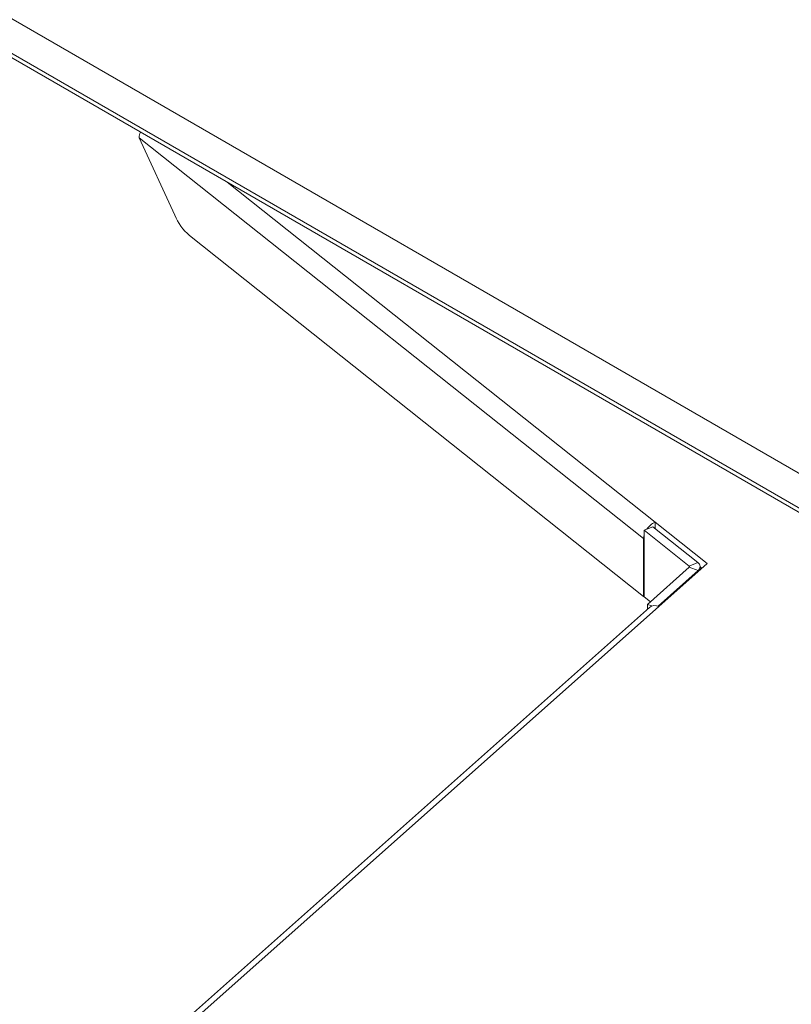
# Model space of a CAD drawing. Units: millimetres. Extents: x 940 to 1353, y 4 to 284.
# Drawn here: x 1308 to 1319, y 128 to 142 of the extents above; entities that cross this region are included whole.
import ezdxf

# ---------------------------------------------------------------- set-up
doc = ezdxf.new("R2010")
doc.units = ezdxf.units.MM

msp = doc.modelspace()

# ---------------------------------------------------------------- linework, layer by layer
at = {"color": 7, "linetype": 'Continuous', "lineweight": 15}
for p, q in [((1287.08, 154.551), (1325.052, 132.63)), ((1325.476, 132.385), (1287.505, 154.306)), ((1324.866, 132.247), (1288.433, 153.28)), ((1288.469, 153.2), (1324.903, 132.167)), ((1310.083, 140.633), (1317.207, 134.972)), ((1310.083, 140.633), (1310.585, 139.537)), ((1310.792, 139.253), (1317.207, 134.156)), ((1317.369, 135.203), (1318.104, 134.619)), ((1317.369, 135.113), (1317.369, 135.203)), ((1317.336, 135.14), (1317.214, 135.089)), ((1317.214, 134.15), (1317.214, 135.089)), ((1317.214, 135.089), (1317.851, 134.583)), ((1317.336, 135.14), (1317.972, 134.634)), ((1317.207, 134.156), (1317.207, 134.972)), ((1318.104, 134.619), (1317.423, 134.014)), ((1317.851, 134.583), (1317.972, 134.634)), ((1317.852, 134.567), (1317.262, 134.042)), ((1317.977, 134.52), (1317.413, 134.018)), ((1317.977, 134.52), (1317.852, 134.567)), ((1318.006, 134.532), (1318.006, 134.575)), ((1318.006, 134.575), (1318.031, 134.555)), ((1317.207, 134.156), (1317.214, 134.159)), ((1317.214, 134.15), (1317.303, 134.079)), ((1317.29, 134), (1309.589, 127.155)), ((1317.423, 134.014), (1309.725, 127.171)), ((1317.262, 134.042), (1317.323, 134.02)), ((1317.262, 133.976), (1317.262, 134.042))]:
    msp.add_line(p, q, dxfattribs=at)
at = {"color": 8, "linetype": 'Continuous', "lineweight": 15}
for p, q in [((1311.325, 140.006), (1317.369, 135.203)), ((1317.214, 134.975), (1317.207, 134.972)), ((1317.851, 134.566), (1317.851, 134.583)), ((1317.977, 134.507), (1317.977, 134.52))]:
    msp.add_line(p, q, dxfattribs=at)
at = {"color": 7, "linetype": 'Continuous', "lineweight": 15, "flags": 128}
msp.add_lwpolyline([(1317.214, 135.024), (1317.21, 135.005), (1317.207, 134.972)], dxfattribs=at)
at = {"color": 7, "linetype": 'Continuous', "lineweight": 15}
for centre, radius, start, end in [((1310.301, 140.628), 0.218, 157.193, 178.8099), ((1311.307, 139.847), 0.786, 203.1742, 229.0798), ((1317.484, 134.95), 0.278, 114.3895, 146.1668), ((1317.935, 134.575), 0.0697, 307.3027, 57.8916), ((1317.846, 134.575), 0.00995, 307.3027, 57.8916), ((1317.368, 133.897), 0.129, 64.8779, 127.0065)]:
    msp.add_arc(centre, radius, start, end, dxfattribs=at)

doc.saveas('drawing.dxf')
